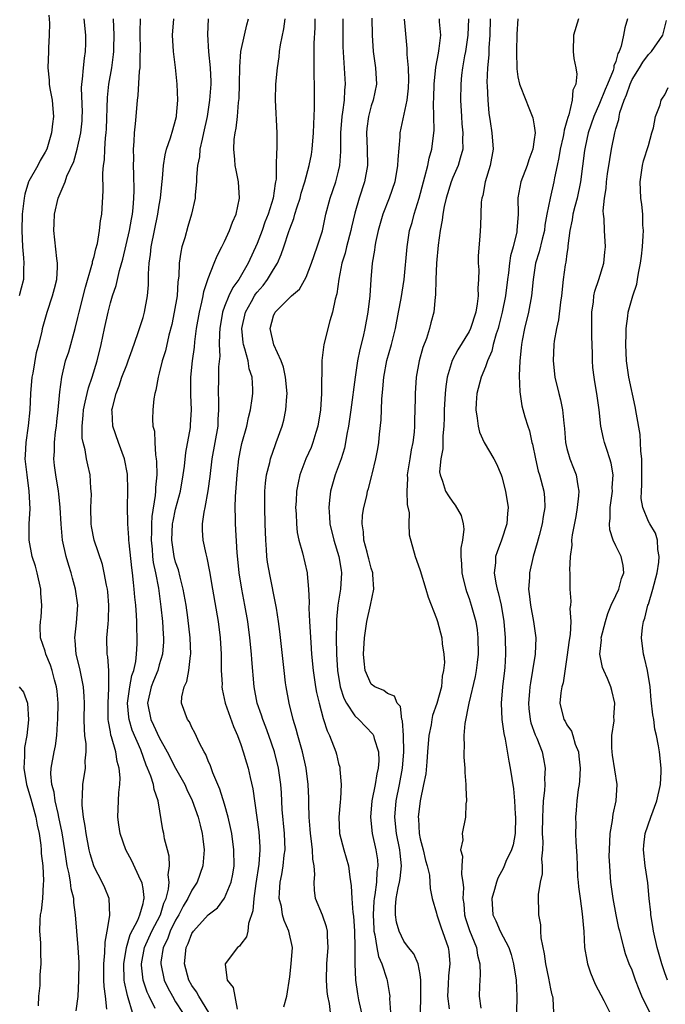
# Model space of a CAD drawing. Units: inches. Extents: x 2607000 to 2610000, y 1515000 to 1518000.
# Drawn here: x 2607296 to 2607375, y 1516346 to 1516467 of the extents above; entities that cross this region are included whole.
import ezdxf

# ---------------------------------------------------------------- set-up
doc = ezdxf.new("R2010")
doc.units = ezdxf.units.IN
doc.header["$MEASUREMENT"] = 0
doc.layers.add('LD26071515_2ft', color=9, linetype='Continuous')

msp = doc.modelspace()

# ---------------------------------------------------------------- linework, layer by layer
at = {"layer": 'LD26071515_2ft'}
for points, elevation in [([(2607299.46, 1516467.46), (2607299.53, 1516466.47), (2607299.5, 1516465), (2607299.42, 1516463.42), (2607299.42, 1516463), (2607299.32, 1516461), (2607299.47, 1516459.47), (2607299.49, 1516459), (2607299.57, 1516458.43), (2607299.84, 1516457), (2607299.95, 1516455.95), (2607300.02, 1516455), (2607299.88, 1516454.12), (2607299.79, 1516453), (2607299.18, 1516451), (2607299, 1516450.65), (2607298.39, 1516449.61), (2607298.09, 1516449), (2607297, 1516447.09), (2607296.96, 1516447), (2607296.52, 1516445.48), (2607296.41, 1516445), (2607296.19, 1516443), (2607296.13, 1516441), (2607296.23, 1516439), (2607296.35, 1516437.65), (2607296.39, 1516437), (2607296.35, 1516436.35), (2607296.33, 1516435), (2607296.07, 1516433.93), (2607295.8, 1516433)], 7728), ([(2607302.78, 1516345.22), (2607303.03, 1516346.97), (2607303.13, 1516349), (2607303.16, 1516351.16), (2607303.06, 1516353), (2607302.87, 1516355), (2607302.73, 1516357), (2607302.52, 1516358.52), (2607302.52, 1516359), (2607302.18, 1516360.18), (2607302.11, 1516361), (2607301.95, 1516362.05), (2607301.71, 1516363), (2607301.6, 1516363.6), (2607301.4, 1516365), (2607301.07, 1516367.07), (2607300.68, 1516369), (2607300.57, 1516369.43), (2607300.23, 1516371), (2607300.08, 1516372.08), (2607299.81, 1516373), (2607299.7, 1516374.3), (2607299.74, 1516375), (2607300.09, 1516377), (2607300.26, 1516377.74), (2607300.41, 1516379), (2607300.49, 1516380.49), (2607300.55, 1516381), (2607300.58, 1516383), (2607300.46, 1516384.46), (2607300.4, 1516385), (2607300.14, 1516385.86), (2607299.85, 1516387), (2607299.64, 1516387.64), (2607299.09, 1516389), (2607299, 1516389.36), (2607298.42, 1516391), (2607298.39, 1516392.39), (2607298.43, 1516393), (2607298.51, 1516393.49), (2607298.58, 1516395), (2607298.45, 1516396.45), (2607298.45, 1516397), (2607298.02, 1516399), (2607297.81, 1516399.81), (2607297.42, 1516401), (2607297.02, 1516403), (2607297.02, 1516405), (2607297.14, 1516406.86), (2607297.05, 1516409), (2607296.78, 1516411), (2607296.56, 1516413), (2607296.57, 1516413.43), (2607296.65, 1516415), (2607296.96, 1516417.04), (2607297.15, 1516419), (2607297.23, 1516421), (2607297.42, 1516423), (2607297.52, 1516423.52), (2607297.95, 1516426.05), (2607298.22, 1516427), (2607298.61, 1516428.61), (2607298.67, 1516429), (2607298.74, 1516429.26), (2607299.23, 1516431), (2607299.91, 1516433), (2607300.12, 1516433.88), (2607300.42, 1516435), (2607300.52, 1516436.52), (2607300.51, 1516437), (2607300.42, 1516437.58), (2607300.06, 1516441), (2607300.11, 1516441.89), (2607300.15, 1516443), (2607300.59, 1516445), (2607300.72, 1516445.28), (2607301.43, 1516447), (2607301.67, 1516447.67), (2607302.51, 1516449.49), (2607302.94, 1516451), (2607303.36, 1516453), (2607303.52, 1516454.48), (2607303.55, 1516455), (2607303.56, 1516455.56), (2607303.47, 1516458.53), (2607303.49, 1516459), (2607303.58, 1516459.58), (2607303.69, 1516461), (2607303.81, 1516462.19), (2607303.94, 1516463), (2607303.97, 1516463.97), (2607303.97, 1516465), (2607303.78, 1516467)], 7730), ([(2607306.57, 1516345.43), (2607306.39, 1516347), (2607306.22, 1516348.22), (2607306.2, 1516349), (2607306.2, 1516351), (2607306.33, 1516352.33), (2607306.35, 1516353.65), (2607306.6, 1516355), (2607306.93, 1516356.93), (2607306.83, 1516359), (2607306.3, 1516360.3), (2607305.99, 1516361), (2607305, 1516362.9), (2607304.96, 1516363), (2607304.51, 1516364.51), (2607304.4, 1516365), (2607304.01, 1516367), (2607303.9, 1516367.9), (2607303.71, 1516369), (2607303.53, 1516370.47), (2607303.52, 1516371), (2607303.59, 1516371.59), (2607303.61, 1516373), (2607303.93, 1516375), (2607303.91, 1516375.91), (2607304.02, 1516377), (2607304.01, 1516377.99), (2607303.88, 1516379), (2607303.81, 1516379.81), (2607303.79, 1516381), (2607303.81, 1516383), (2607303.79, 1516383.79), (2607303.71, 1516385), (2607303.36, 1516386.64), (2607303.26, 1516387.26), (2607302.8, 1516389), (2607302.69, 1516390.69), (2607302.64, 1516391), (2607302.85, 1516392.85), (2607302.99, 1516395), (2607302.73, 1516397), (2607302.34, 1516398.34), (2607302.18, 1516399), (2607301.88, 1516399.88), (2607301.57, 1516401), (2607301.14, 1516403), (2607300.95, 1516404.95), (2607300.85, 1516407), (2607300.67, 1516408.67), (2607300.64, 1516409), (2607300.3, 1516411), (2607300.15, 1516412.15), (2607300.05, 1516413), (2607300.12, 1516413.88), (2607300.13, 1516415), (2607300.28, 1516416.28), (2607300.39, 1516417), (2607300.44, 1516417.56), (2607300.61, 1516419), (2607300.76, 1516420.76), (2607300.78, 1516421.22), (2607301.02, 1516423), (2607301.51, 1516425), (2607301.88, 1516426.12), (2607302.67, 1516429), (2607303, 1516430.33), (2607303.15, 1516431), (2607303.93, 1516434.07), (2607304.74, 1516436.74), (2607304.79, 1516437), (2607304.81, 1516437.19), (2607305, 1516437.82), (2607305.23, 1516438.77), (2607305.4, 1516439.4), (2607305.68, 1516441), (2607305.79, 1516442.21), (2607305.95, 1516443), (2607306.11, 1516445.89), (2607306.07, 1516448.07), (2607306.17, 1516449), (2607306.29, 1516449.71), (2607306.33, 1516451), (2607306.4, 1516452.4), (2607306.47, 1516453), (2607306.51, 1516453.49), (2607306.66, 1516457.34), (2607306.82, 1516459), (2607307.16, 1516461), (2607307.38, 1516462.62), (2607307.41, 1516463), (2607307.41, 1516463.41), (2607307.45, 1516465), (2607307.37, 1516467)], 7732), ([(2607309.7, 1516345), (2607309.18, 1516346.82), (2607309.09, 1516347.09), (2607308.72, 1516348.72), (2607308.69, 1516349), (2607308.65, 1516351), (2607308.99, 1516353.01), (2607309.43, 1516354.57), (2607310.35, 1516356.35), (2607310.6, 1516357), (2607311, 1516358.41), (2607311.1, 1516358.9), (2607311.14, 1516359), (2607311.15, 1516359.15), (2607311, 1516360.25), (2607310.9, 1516360.9), (2607310.86, 1516361), (2607310.71, 1516361.29), (2607309.62, 1516363.62), (2607308.89, 1516365), (2607308.18, 1516367), (2607308.04, 1516368.04), (2607307.9, 1516369), (2607307.99, 1516371), (2607308.02, 1516372.02), (2607308.15, 1516373), (2607308.19, 1516373.81), (2607308.06, 1516375), (2607307.82, 1516375.82), (2607307.65, 1516377), (2607307.14, 1516378.86), (2607307.06, 1516379.06), (2607307, 1516379.48), (2607306.75, 1516380.75), (2607306.73, 1516381), (2607306.71, 1516383), (2607306.82, 1516384.82), (2607306.82, 1516385), (2607306.79, 1516385.21), (2607306.8, 1516387), (2607306.68, 1516388.68), (2607306.61, 1516389), (2607306.58, 1516391), (2607306.72, 1516392.72), (2607306.77, 1516393.23), (2607306.82, 1516395), (2607306.67, 1516396.67), (2607306.64, 1516397), (2607306.53, 1516397.47), (2607306.25, 1516399), (2607306.02, 1516400.02), (2607305, 1516403), (2607304.68, 1516404.68), (2607304.63, 1516405), (2607304.59, 1516407), (2607304.66, 1516408.66), (2607304.65, 1516409), (2607304.6, 1516409.4), (2607304.51, 1516411), (2607304.23, 1516412.23), (2607304.07, 1516413), (2607303.9, 1516414.1), (2607303.65, 1516415), (2607303.54, 1516415.54), (2607303.52, 1516417), (2607303.66, 1516418.34), (2607303.69, 1516419), (2607303.92, 1516419.92), (2607304.13, 1516421), (2607304.3, 1516421.7), (2607304.75, 1516423), (2607305.36, 1516425), (2607305.87, 1516427), (2607306.27, 1516429), (2607306.71, 1516431), (2607307, 1516432.13), (2607307.26, 1516433), (2607307.72, 1516434.28), (2607308.11, 1516436.11), (2607308.52, 1516437.48), (2607309.33, 1516441), (2607309.58, 1516442.42), (2607309.7, 1516443), (2607309.79, 1516443.79), (2607309.88, 1516445), (2607309.92, 1516445.92), (2607309.89, 1516447.89), (2607309.85, 1516449), (2607309.87, 1516449.87), (2607309.84, 1516451), (2607309.93, 1516451.93), (2607309.96, 1516453), (2607310.09, 1516454.09), (2607310.15, 1516455), (2607310.32, 1516457), (2607310.4, 1516457.6), (2607310.58, 1516460.58), (2607310.64, 1516461), (2607310.66, 1516462.66), (2607310.69, 1516463), (2607310.64, 1516465.36), (2607310.68, 1516467)], 7734), ([(2607312.49, 1516345.51), (2607311.74, 1516347), (2607311.51, 1516347.51), (2607311.02, 1516349), (2607310.83, 1516350.83), (2607310.82, 1516351), (2607311.18, 1516353), (2607312.07, 1516355), (2607313.13, 1516357), (2607313.57, 1516358.43), (2607313.83, 1516359), (2607314.14, 1516360.14), (2607314.21, 1516361), (2607314.1, 1516361.9), (2607314.25, 1516363), (2607314.21, 1516364.21), (2607313.99, 1516365), (2607313.65, 1516366.35), (2607313.54, 1516367), (2607313.43, 1516367.43), (2607312.85, 1516371), (2607312.37, 1516372.37), (2607312.29, 1516373), (2607311.96, 1516374.04), (2607311.57, 1516375), (2607311.38, 1516375.38), (2607310.73, 1516377.27), (2607309.68, 1516379.68), (2607309.29, 1516381), (2607309.25, 1516381.25), (2607309.11, 1516383), (2607309.4, 1516385), (2607309.63, 1516386.37), (2607309.86, 1516387), (2607310.11, 1516388.11), (2607310.2, 1516389), (2607310.27, 1516390.27), (2607310.28, 1516391), (2607310.24, 1516392.24), (2607310.24, 1516393), (2607310.21, 1516393.79), (2607310.12, 1516395), (2607310.01, 1516396.01), (2607309.93, 1516397), (2607309.82, 1516397.82), (2607309.7, 1516399), (2607309.62, 1516399.62), (2607309.31, 1516402.69), (2607309.28, 1516403), (2607309.28, 1516403.28), (2607309.15, 1516405), (2607309.15, 1516405.15), (2607309.11, 1516407), (2607309.15, 1516409.15), (2607309.09, 1516411.09), (2607308.74, 1516413), (2607307.99, 1516415), (2607307.3, 1516417), (2607307.21, 1516418.79), (2607307.19, 1516419), (2607307.24, 1516419.24), (2607307.69, 1516421), (2607308.06, 1516421.94), (2607308.42, 1516423), (2607309, 1516424.54), (2607309.19, 1516425), (2607309.65, 1516426.35), (2607310.37, 1516428.37), (2607311, 1516430.34), (2607311.19, 1516431), (2607311.56, 1516433), (2607311.66, 1516434.34), (2607311.69, 1516435), (2607311.68, 1516435.68), (2607311.76, 1516437), (2607311.92, 1516438.08), (2607312, 1516439), (2607312.83, 1516443), (2607313, 1516444.13), (2607313.15, 1516445), (2607313.32, 1516446.68), (2607313.41, 1516447.41), (2607313.52, 1516449), (2607313.7, 1516450.3), (2607313.89, 1516451), (2607314.38, 1516452.38), (2607314.64, 1516453.36), (2607315, 1516454.55), (2607315.11, 1516455), (2607315.12, 1516455.12), (2607315.26, 1516457), (2607315.2, 1516459), (2607314.99, 1516461.01), (2607314.75, 1516463), (2607314.62, 1516465), (2607314.76, 1516467)], 7736), ([(2607319.01, 1516466.99), (2607318.91, 1516465.09), (2607319.04, 1516462.96), (2607319.24, 1516461), (2607319.31, 1516459.31), (2607319.32, 1516459), (2607319.17, 1516457), (2607318.85, 1516455), (2607318.44, 1516453), (2607318.24, 1516452.24), (2607317.99, 1516451), (2607317.93, 1516450.07), (2607317.68, 1516449), (2607317.56, 1516447.56), (2607317.58, 1516447), (2607317.41, 1516445.41), (2607317.4, 1516445), (2607316.93, 1516443), (2607316.49, 1516441.51), (2607316.12, 1516440.12), (2607315.78, 1516439), (2607315.63, 1516438.37), (2607315.45, 1516437), (2607315.4, 1516435.4), (2607315.29, 1516434.71), (2607315.17, 1516433), (2607314.84, 1516431), (2607314.52, 1516429.48), (2607314.17, 1516428.17), (2607313.74, 1516426.26), (2607313.36, 1516425), (2607313, 1516423.52), (2607312.85, 1516423), (2607312.59, 1516421.41), (2607312.43, 1516421), (2607312.33, 1516420.33), (2607312.2, 1516419), (2607312.16, 1516417.84), (2607312.22, 1516417), (2607312.39, 1516416.39), (2607312.43, 1516415), (2607312.53, 1516413.47), (2607312.63, 1516413), (2607312.67, 1516412.67), (2607312.68, 1516411), (2607312.53, 1516409.47), (2607312.53, 1516409), (2607312.5, 1516408.5), (2607312.1, 1516405.9), (2607312.05, 1516405), (2607312.05, 1516404.05), (2607312, 1516403), (2607312.11, 1516401.89), (2607312.17, 1516401), (2607312.25, 1516400.25), (2607312.52, 1516399), (2607312.88, 1516397.12), (2607313.2, 1516394.8), (2607313.38, 1516393), (2607313.47, 1516391.47), (2607313.51, 1516391), (2607313.5, 1516390.5), (2607313.41, 1516389), (2607313, 1516387.69), (2607312.81, 1516387), (2607312.27, 1516385.73), (2607311.99, 1516385), (2607311.55, 1516383), (2607311.96, 1516381), (2607312.3, 1516380.3), (2607313, 1516378.78), (2607313.96, 1516377), (2607315, 1516375.01), (2607316.14, 1516373), (2607316.39, 1516372.39), (2607317.03, 1516371.03), (2607317.77, 1516369), (2607318, 1516368), (2607318.27, 1516367), (2607318.33, 1516366.33), (2607318.49, 1516365), (2607318.34, 1516363), (2607317.66, 1516361), (2607317, 1516360.03), (2607316.51, 1516359), (2607315.94, 1516358.06), (2607315.39, 1516357), (2607315, 1516356.35), (2607314.34, 1516355), (2607313.99, 1516354.01), (2607313.47, 1516353), (2607313.19, 1516351.19), (2607313.17, 1516351), (2607313.61, 1516349), (2607314.05, 1516348.05), (2607314.6, 1516347), (2607315, 1516346.34), (2607315.86, 1516345)], 7738), ([(2607319.08, 1516345), (2607317.84, 1516347), (2607317.55, 1516347.55), (2607317, 1516348.32), (2607316.62, 1516349), (2607316.07, 1516351), (2607316.28, 1516353), (2607316.52, 1516353.48), (2607317, 1516354.73), (2607317.18, 1516355), (2607319, 1516357.01), (2607320.12, 1516357.88), (2607321, 1516359.04), (2607321.81, 1516361), (2607322.02, 1516361.98), (2607322.18, 1516363), (2607322.16, 1516365), (2607321.88, 1516367), (2607321.74, 1516367.74), (2607321.45, 1516369), (2607321, 1516370.59), (2607320.42, 1516372.42), (2607319.57, 1516374.43), (2607319.28, 1516375.28), (2607319, 1516375.91), (2607318.69, 1516376.69), (2607318.49, 1516377), (2607317.94, 1516378.06), (2607317.34, 1516379.34), (2607317, 1516380.01), (2607316.69, 1516380.69), (2607316.46, 1516381), (2607315.72, 1516383), (2607315.75, 1516383.75), (2607316.03, 1516385), (2607316.37, 1516385.63), (2607316.61, 1516387), (2607316.82, 1516388.82), (2607316.86, 1516389), (2607316.8, 1516391), (2607316.51, 1516393.49), (2607316.28, 1516395), (2607315.94, 1516397), (2607315.55, 1516398.45), (2607315.34, 1516399.34), (2607315, 1516400.3), (2607314.82, 1516401), (2607314.52, 1516403), (2607314.63, 1516405), (2607314.68, 1516405.32), (2607315, 1516406.79), (2607315.59, 1516409), (2607315.94, 1516411), (2607316.09, 1516412.09), (2607316.25, 1516413.75), (2607316.81, 1516416.81), (2607316.84, 1516417.16), (2607316.95, 1516419), (2607316.85, 1516420.85), (2607316.85, 1516423), (2607317.06, 1516425), (2607317.3, 1516426.7), (2607317.36, 1516427.36), (2607317.58, 1516429), (2607317.92, 1516431), (2607318.22, 1516432.22), (2607318.38, 1516433), (2607318.46, 1516433.54), (2607319, 1516435.12), (2607319.74, 1516437), (2607320.09, 1516437.91), (2607320.68, 1516439), (2607321, 1516439.67), (2607321.6, 1516441), (2607321.98, 1516442.02), (2607322.41, 1516443), (2607322.84, 1516445), (2607322.7, 1516447), (2607322.41, 1516448.41), (2607322.3, 1516449), (2607322.26, 1516449.74), (2607322.13, 1516451), (2607322.2, 1516452.2), (2607322.31, 1516453), (2607322.43, 1516453.57), (2607322.59, 1516455), (2607322.73, 1516456.73), (2607322.8, 1516457.2), (2607322.85, 1516459), (2607322.88, 1516461.12), (2607323.02, 1516462.98), (2607323.44, 1516465), (2607323.74, 1516466.26), (2607323.96, 1516467)], 7740), ([(2607328.39, 1516467), (2607328.22, 1516465.78), (2607327.81, 1516463.81), (2607327.71, 1516463), (2607327.65, 1516462.35), (2607327.44, 1516461), (2607327.26, 1516459), (2607327.22, 1516457), (2607327.42, 1516453), (2607327.43, 1516451.43), (2607327.4, 1516451), (2607327.36, 1516450.64), (2607327.35, 1516449), (2607327.32, 1516447.32), (2607327.27, 1516447), (2607327.22, 1516446.78), (2607326.97, 1516444.97), (2607326.35, 1516443), (2607325.96, 1516442.04), (2607325.6, 1516441), (2607325, 1516439.42), (2607323.92, 1516437), (2607322.74, 1516435), (2607322, 1516434), (2607321.52, 1516433), (2607321, 1516431.69), (2607320.75, 1516431), (2607320.42, 1516429), (2607320.37, 1516428.37), (2607320.36, 1516427), (2607320.41, 1516425.59), (2607320.28, 1516424.28), (2607320.24, 1516423), (2607320.21, 1516421), (2607320.26, 1516420.26), (2607320.28, 1516419), (2607320.19, 1516417.81), (2607320.16, 1516417), (2607319.45, 1516413), (2607319.19, 1516410.81), (2607318.95, 1516409.05), (2607318.58, 1516407), (2607318.45, 1516406.45), (2607318.26, 1516405), (2607318.24, 1516404.24), (2607318.32, 1516403), (2607318.69, 1516401.31), (2607318.83, 1516400.83), (2607319.17, 1516399.17), (2607319.53, 1516397), (2607320.21, 1516393), (2607320.46, 1516391), (2607320.58, 1516389), (2607320.57, 1516388.57), (2607320.6, 1516387), (2607320.69, 1516385.31), (2607320.68, 1516385), (2607320.71, 1516384.71), (2607321.09, 1516383), (2607322.12, 1516380.12), (2607322.6, 1516379), (2607323, 1516377.9), (2607323.3, 1516377), (2607323.68, 1516375.68), (2607323.89, 1516375), (2607324.14, 1516373.86), (2607324.47, 1516372.47), (2607325.19, 1516367.19), (2607325.33, 1516365.33), (2607325.34, 1516365), (2607325.22, 1516363.22), (2607324.86, 1516360.85), (2607324.59, 1516359), (2607324.49, 1516357.51), (2607323.94, 1516355.94), (2607323.86, 1516355), (2607323.7, 1516354.3), (2607323, 1516353.41), (2607322.83, 1516353.17), (2607322.61, 1516353), (2607321.09, 1516351), (2607321.08, 1516350.92), (2607321.34, 1516349), (2607322.07, 1516348.07), (2607322.57, 1516345.43)], 7742), ([(2607328.29, 1516345.71), (2607328.63, 1516347), (2607329, 1516349.37), (2607329.19, 1516351), (2607329.32, 1516353), (2607328.9, 1516355), (2607328.3, 1516356.3), (2607328.13, 1516357), (2607327.97, 1516358.03), (2607327.72, 1516359), (2607327.73, 1516359.73), (2607327.83, 1516361), (2607328.04, 1516361.96), (2607328.21, 1516363), (2607328.33, 1516364.33), (2607328.42, 1516365), (2607328.34, 1516367), (2607328.08, 1516369.92), (2607327.97, 1516371.97), (2607327.89, 1516373), (2607327.61, 1516375), (2607327.13, 1516377), (2607326.44, 1516379), (2607326.05, 1516380.05), (2607325.68, 1516381), (2607325.53, 1516381.53), (2607325.02, 1516383), (2607324.63, 1516385), (2607324.35, 1516388.35), (2607324.32, 1516389), (2607324.11, 1516391), (2607323.84, 1516393), (2607323.5, 1516395), (2607323.11, 1516397), (2607322.79, 1516399), (2607322.65, 1516400.65), (2607322.55, 1516401.45), (2607322.34, 1516405), (2607322.35, 1516405.65), (2607322.32, 1516407), (2607322.35, 1516408.35), (2607322.53, 1516411), (2607322.77, 1516413), (2607323, 1516414.25), (2607323.13, 1516414.87), (2607323.72, 1516417), (2607323.94, 1516418.06), (2607324.2, 1516419), (2607324.41, 1516420.41), (2607324.47, 1516421), (2607324.46, 1516421.54), (2607324.37, 1516423), (2607324.02, 1516424.02), (2607323.88, 1516425), (2607323.51, 1516426.49), (2607323.33, 1516427), (2607323.28, 1516427.28), (2607323.13, 1516429), (2607323.56, 1516431), (2607324.31, 1516432.31), (2607324.69, 1516433), (2607324.81, 1516433.19), (2607325, 1516433.44), (2607325.72, 1516434.28), (2607326.27, 1516435), (2607327, 1516436.23), (2607327.49, 1516437), (2607327.95, 1516438.05), (2607328.28, 1516439), (2607328.88, 1516440.88), (2607329, 1516441.23), (2607329.51, 1516442.49), (2607329.63, 1516443), (2607329.91, 1516443.91), (2607330.27, 1516445), (2607330.41, 1516445.59), (2607330.87, 1516447), (2607331.4, 1516449), (2607331.65, 1516450.35), (2607331.75, 1516451), (2607331.92, 1516453), (2607331.94, 1516454.06), (2607332.04, 1516456.04), (2607332.03, 1516459), (2607331.98, 1516459.98), (2607332.01, 1516461.99), (2607331.99, 1516463), (2607332, 1516464), (2607332.1, 1516465.9), (2607332.12, 1516467)], 7744), ([(2607334, 1516345), (2607333.87, 1516346.13), (2607333.69, 1516347), (2607333.61, 1516347.61), (2607333.49, 1516349), (2607333.55, 1516351), (2607333.73, 1516353), (2607333.63, 1516354.37), (2607333.62, 1516355), (2607333.52, 1516355.52), (2607333, 1516356.96), (2607332.18, 1516359), (2607332.03, 1516360.03), (2607331.98, 1516361), (2607332.06, 1516361.94), (2607332, 1516363), (2607331.84, 1516363.84), (2607331.79, 1516365), (2607331.64, 1516366.37), (2607331.53, 1516367), (2607331.5, 1516367.5), (2607331.38, 1516369), (2607331.33, 1516370.67), (2607331.33, 1516371.33), (2607331.26, 1516373), (2607331.02, 1516375), (2607330.57, 1516377), (2607330.01, 1516379), (2607329.8, 1516379.8), (2607329.43, 1516381), (2607328.92, 1516383), (2607328.55, 1516385), (2607328.5, 1516385.5), (2607328.3, 1516387), (2607327.78, 1516391.78), (2607327.62, 1516393), (2607327.36, 1516394.64), (2607327.27, 1516395.27), (2607326.58, 1516398.58), (2607326.29, 1516400.29), (2607326.21, 1516401), (2607326.16, 1516401.84), (2607326.06, 1516403), (2607325.99, 1516405), (2607325.94, 1516407), (2607325.95, 1516409), (2607326.02, 1516409.98), (2607326.15, 1516411), (2607326.54, 1516412.54), (2607326.63, 1516413), (2607327.24, 1516414.76), (2607327.35, 1516415), (2607328.07, 1516417), (2607328.27, 1516417.73), (2607328.54, 1516419), (2607328.64, 1516420.64), (2607328.68, 1516421), (2607328.49, 1516423), (2607328.24, 1516424.24), (2607327.96, 1516425), (2607327.03, 1516426.97), (2607326.6, 1516429), (2607327, 1516430.53), (2607327.23, 1516431), (2607329.23, 1516433), (2607330.2, 1516433.8), (2607331, 1516435.27), (2607331.68, 1516437), (2607332.38, 1516439), (2607333, 1516440.99), (2607333.42, 1516443), (2607333.97, 1516445), (2607334.67, 1516447), (2607335, 1516448.31), (2607335.16, 1516449), (2607335.28, 1516450.72), (2607335.26, 1516451.26), (2607335.28, 1516453), (2607335.43, 1516455), (2607335.53, 1516455.53), (2607335.7, 1516457), (2607335.74, 1516458.26), (2607335.83, 1516459), (2607335.57, 1516463.57), (2607335.55, 1516465), (2607335.54, 1516467)], 7746), ([(2607339.09, 1516467.09), (2607339.1, 1516465), (2607339.25, 1516463), (2607339.54, 1516461), (2607339.65, 1516459), (2607339.24, 1516457), (2607339, 1516456.3), (2607338.65, 1516455), (2607338.46, 1516453.54), (2607338.4, 1516453), (2607338.51, 1516451), (2607338.55, 1516449), (2607338.18, 1516447), (2607337.53, 1516445), (2607337, 1516443.13), (2607336.59, 1516441.41), (2607336.5, 1516441), (2607335.96, 1516439), (2607335.78, 1516438.22), (2607335.4, 1516437), (2607335.02, 1516435.02), (2607334.77, 1516433.23), (2607334.58, 1516432.58), (2607334.26, 1516431), (2607333.93, 1516429.93), (2607333.18, 1516427), (2607332.93, 1516425.07), (2607332.9, 1516421), (2607332.78, 1516419), (2607332.46, 1516417), (2607332.2, 1516416.2), (2607331.85, 1516415), (2607331.61, 1516414.39), (2607330.99, 1516413), (2607330.22, 1516411), (2607330.04, 1516410.04), (2607329.81, 1516409), (2607329.77, 1516407.77), (2607329.72, 1516407), (2607329.77, 1516406.23), (2607329.82, 1516405), (2607329.93, 1516403.93), (2607330.13, 1516403), (2607330.57, 1516401.43), (2607331.14, 1516399), (2607331.14, 1516398.86), (2607331.3, 1516397), (2607331.37, 1516395.37), (2607331.34, 1516394.66), (2607331.42, 1516393), (2607331.57, 1516390.43), (2607331.68, 1516389), (2607331.88, 1516387), (2607332.17, 1516385), (2607332.29, 1516384.29), (2607332.59, 1516383), (2607333.11, 1516381.11), (2607333.16, 1516381), (2607333.59, 1516379.59), (2607333.89, 1516379), (2607334.65, 1516377), (2607334.73, 1516376.73), (2607335, 1516375.58), (2607335.14, 1516375.14), (2607335.16, 1516375), (2607335.15, 1516374.85), (2607335.3, 1516373), (2607335.23, 1516371.23), (2607335.18, 1516370.82), (2607335.04, 1516369), (2607335.11, 1516367), (2607335.62, 1516365), (2607336.22, 1516363), (2607336.39, 1516361.61), (2607336.55, 1516360.55), (2607336.6, 1516359), (2607336.73, 1516357.27), (2607336.82, 1516356.82), (2607336.94, 1516355), (2607336.99, 1516353.01), (2607336.99, 1516351), (2607337.08, 1516349), (2607337.31, 1516347.31), (2607337.44, 1516346.56), (2607338.01, 1516344.01)], 7748), ([(2607343.02, 1516466.98), (2607343.37, 1516463.37), (2607343.36, 1516462.64), (2607343.52, 1516461), (2607343.57, 1516459.57), (2607343.52, 1516458.48), (2607343.35, 1516457), (2607342.5, 1516453), (2607342.5, 1516452.5), (2607342.25, 1516449.75), (2607342.24, 1516449), (2607341.88, 1516447), (2607341.2, 1516445), (2607340.43, 1516443), (2607339.85, 1516441), (2607339.53, 1516439.53), (2607339.44, 1516439), (2607339.4, 1516438.6), (2607339.13, 1516437), (2607338.95, 1516435), (2607338.81, 1516433), (2607338.59, 1516431), (2607338.22, 1516429), (2607338, 1516428), (2607337.6, 1516426.4), (2607337.33, 1516425), (2607337.03, 1516423), (2607336.5, 1516419), (2607336.21, 1516417), (2607336.01, 1516416.01), (2607335.85, 1516415), (2607335.7, 1516414.3), (2607335.29, 1516413), (2607334.57, 1516411), (2607334, 1516409), (2607333.89, 1516407.89), (2607333.78, 1516407), (2607333.88, 1516405.88), (2607333.92, 1516405), (2607334.4, 1516403), (2607335.03, 1516401), (2607335.3, 1516399.3), (2607335.36, 1516399), (2607335.23, 1516397), (2607334.91, 1516395), (2607334.73, 1516393.27), (2607334.74, 1516392.74), (2607334.7, 1516391), (2607334.75, 1516389), (2607334.87, 1516387), (2607335.18, 1516385), (2607335.63, 1516383.62), (2607335.96, 1516383), (2607337, 1516381.44), (2607337.49, 1516381), (2607339.19, 1516379.19), (2607339.28, 1516379), (2607339.35, 1516378.65), (2607339.89, 1516377), (2607339.92, 1516375.92), (2607339.86, 1516375), (2607339.69, 1516374.31), (2607339.48, 1516373), (2607339.08, 1516371), (2607338.89, 1516369), (2607339.11, 1516367), (2607339.57, 1516365), (2607339.76, 1516363.76), (2607339.82, 1516363), (2607339.7, 1516362.3), (2607339.64, 1516361), (2607339.44, 1516359.44), (2607339.35, 1516359), (2607339.33, 1516358.67), (2607339.23, 1516357), (2607339.3, 1516355.3), (2607339.33, 1516355), (2607339.44, 1516354.56), (2607339.68, 1516353), (2607339.89, 1516351.89), (2607340.28, 1516351), (2607340.91, 1516349.09), (2607340.94, 1516348.94), (2607341.24, 1516347.24), (2607341.26, 1516347), (2607341.25, 1516346.75), (2607341.35, 1516345)], 7750), ([(2607345.04, 1516345), (2607345.08, 1516346.92), (2607345.09, 1516349), (2607345, 1516349.69), (2607344.75, 1516351), (2607344.21, 1516352.21), (2607343.58, 1516353), (2607343, 1516353.78), (2607342.41, 1516355), (2607342.1, 1516356.1), (2607341.97, 1516357), (2607341.97, 1516357.97), (2607342.07, 1516359), (2607342.3, 1516360.3), (2607342.47, 1516361), (2607342.54, 1516361.46), (2607342.72, 1516363), (2607342.56, 1516364.56), (2607342.52, 1516365), (2607342.11, 1516367), (2607341.88, 1516369), (2607342.04, 1516371), (2607342.46, 1516373), (2607342.84, 1516375), (2607342.99, 1516377), (2607342.94, 1516379), (2607342.83, 1516380.83), (2607342.76, 1516381), (2607342.58, 1516382.58), (2607342.18, 1516383), (2607341.86, 1516383.86), (2607341, 1516384.19), (2607340.55, 1516384.55), (2607339.44, 1516385), (2607339, 1516385.31), (2607338.25, 1516387), (2607338.13, 1516388.13), (2607338.06, 1516389), (2607338.18, 1516391), (2607338.47, 1516393), (2607338.91, 1516395), (2607339.3, 1516397), (2607339.21, 1516398.79), (2607339.18, 1516399), (2607339, 1516399.58), (2607338.71, 1516400.71), (2607338.64, 1516401), (2607338.49, 1516401.51), (2607338.09, 1516403), (2607338.04, 1516404.04), (2607337.87, 1516405), (2607337.92, 1516406.08), (2607338.09, 1516407), (2607338.44, 1516408.44), (2607338.56, 1516409), (2607338.67, 1516409.33), (2607339.08, 1516410.92), (2607339.12, 1516411.12), (2607339.57, 1516413), (2607339.79, 1516414.21), (2607339.93, 1516415), (2607340.01, 1516416.01), (2607340.22, 1516417.78), (2607340.29, 1516420.29), (2607340.43, 1516421.57), (2607340.54, 1516423), (2607340.93, 1516425.07), (2607341.47, 1516427), (2607341.97, 1516429), (2607342.36, 1516431), (2607342.67, 1516432.67), (2607343.02, 1516435), (2607343.39, 1516439), (2607343.71, 1516441), (2607344.01, 1516441.99), (2607344.27, 1516443), (2607344.88, 1516445), (2607345.4, 1516447), (2607345.59, 1516447.59), (2607345.94, 1516449), (2607346.1, 1516449.9), (2607346.43, 1516451), (2607346.67, 1516453), (2607346.7, 1516453.3), (2607346.69, 1516455), (2607346.65, 1516456.65), (2607346.69, 1516457.31), (2607346.73, 1516459), (2607346.93, 1516461.07), (2607347.23, 1516462.77), (2607347.35, 1516463.35), (2607347.54, 1516465), (2607347.37, 1516466.63), (2607347.36, 1516467)], 7752), ([(2607350.92, 1516467), (2607350.85, 1516465), (2607350.55, 1516463), (2607350.44, 1516462.44), (2607350.19, 1516461), (2607350.08, 1516460.08), (2607349.98, 1516459), (2607349.95, 1516457), (2607350.06, 1516455), (2607350.13, 1516454.13), (2607350.25, 1516453), (2607350.21, 1516452.21), (2607350.23, 1516451), (2607349.89, 1516449.89), (2607349.67, 1516449), (2607349, 1516447.51), (2607348.79, 1516447), (2607348.19, 1516445), (2607347.96, 1516443.96), (2607347.8, 1516443), (2607347.71, 1516442.29), (2607347.45, 1516441), (2607347.2, 1516439.2), (2607347.02, 1516437), (2607346.93, 1516435), (2607346.89, 1516433.11), (2607346.84, 1516432.84), (2607346.68, 1516431), (2607346.31, 1516429.69), (2607346.15, 1516429), (2607345.76, 1516427.76), (2607345.33, 1516426.67), (2607344.88, 1516425), (2607344.51, 1516423), (2607344.37, 1516421), (2607344.38, 1516420.38), (2607344.31, 1516417.69), (2607344.31, 1516417), (2607344.25, 1516416.25), (2607344.11, 1516415), (2607343.91, 1516414.09), (2607343.72, 1516413), (2607343.41, 1516411), (2607343.43, 1516410.57), (2607343.37, 1516409), (2607343.39, 1516407.39), (2607343.66, 1516406.34), (2607343.63, 1516405), (2607343.67, 1516403.67), (2607344.38, 1516401), (2607344.55, 1516400.55), (2607345, 1516399.26), (2607345.71, 1516397), (2607345.99, 1516395.99), (2607347, 1516393.4), (2607347.12, 1516393), (2607347.66, 1516391), (2607347.71, 1516390.29), (2607347.91, 1516389), (2607347.97, 1516387.97), (2607347.88, 1516387), (2607347.71, 1516386.29), (2607347.6, 1516385), (2607347.04, 1516382.96), (2607346.52, 1516381.48), (2607346.43, 1516381), (2607346.34, 1516380.34), (2607346.08, 1516379), (2607345.92, 1516377), (2607345.8, 1516375.8), (2607345.68, 1516374.32), (2607345.43, 1516373), (2607344.99, 1516371), (2607344.76, 1516369), (2607344.78, 1516368.78), (2607344.86, 1516367), (2607345, 1516366.35), (2607345.35, 1516365), (2607345.67, 1516363.67), (2607345.87, 1516363), (2607346.13, 1516361.87), (2607346.2, 1516361), (2607346.22, 1516360.22), (2607346.49, 1516359), (2607347, 1516357.2), (2607347.04, 1516357), (2607347.54, 1516355.54), (2607348.44, 1516353), (2607348.52, 1516352.52), (2607348.66, 1516351), (2607348.49, 1516349.51), (2607348.45, 1516348.45), (2607348.35, 1516347), (2607348.54, 1516345.46)], 7754), ([(2607353.6, 1516467), (2607353.56, 1516465), (2607353.43, 1516463.43), (2607353.41, 1516462.59), (2607353.25, 1516461), (2607353.2, 1516459.2), (2607353.23, 1516458.77), (2607353.29, 1516457), (2607353.41, 1516455.41), (2607353.59, 1516454.41), (2607353.8, 1516453), (2607353.94, 1516451), (2607353.6, 1516449), (2607352.97, 1516447), (2607352.67, 1516445.33), (2607352.55, 1516445), (2607352.49, 1516444.49), (2607352.42, 1516441.58), (2607352.34, 1516440.34), (2607352.12, 1516437.88), (2607352.12, 1516437), (2607352.19, 1516436.19), (2607352.15, 1516435), (2607352.07, 1516433.93), (2607352.12, 1516433), (2607352.01, 1516432.01), (2607351.82, 1516431), (2607351.18, 1516429), (2607351, 1516428.63), (2607349.63, 1516426.37), (2607348.93, 1516425.07), (2607348.31, 1516423), (2607348.14, 1516421.86), (2607348.06, 1516421), (2607347.96, 1516419), (2607347.95, 1516418.05), (2607347.91, 1516417), (2607347.79, 1516415.79), (2607347.79, 1516414.21), (2607347.54, 1516413), (2607347.38, 1516411.38), (2607347.44, 1516411), (2607347.76, 1516410.24), (2607348.12, 1516409), (2607348.46, 1516408.46), (2607349, 1516407.66), (2607349.31, 1516407.31), (2607350.04, 1516406.04), (2607350.26, 1516405), (2607350.35, 1516404.35), (2607350.19, 1516403), (2607350, 1516402), (2607350.01, 1516401), (2607350.09, 1516400.09), (2607350.12, 1516399), (2607350.27, 1516398.27), (2607350.59, 1516397), (2607350.68, 1516396.68), (2607351, 1516395.82), (2607351.27, 1516395), (2607351.81, 1516393), (2607351.98, 1516391.98), (2607352.09, 1516391), (2607352.11, 1516389), (2607351.99, 1516387.99), (2607351.88, 1516387), (2607351.75, 1516386.25), (2607350.97, 1516382.97), (2607350.49, 1516380.49), (2607350.37, 1516379), (2607350.41, 1516377.59), (2607350.36, 1516377), (2607350.36, 1516376.36), (2607350.48, 1516375), (2607350.47, 1516374.47), (2607350.62, 1516373), (2607350.59, 1516372.59), (2607350.7, 1516371), (2607350.62, 1516370.62), (2607350.58, 1516369), (2607350.16, 1516367), (2607350.22, 1516366.22), (2607349.94, 1516365), (2607350.21, 1516364.21), (2607350.1, 1516363), (2607350.06, 1516361.94), (2607350.24, 1516361), (2607350.31, 1516360.31), (2607350.25, 1516359), (2607350.34, 1516358.34), (2607350.44, 1516357), (2607350.56, 1516356.56), (2607351.06, 1516355.06), (2607351.91, 1516353), (2607352.05, 1516352.05), (2607352.33, 1516351), (2607352.37, 1516349.63), (2607352.31, 1516349), (2607352.26, 1516348.26), (2607352.25, 1516347), (2607352.44, 1516345.56)], 7756), ([(2607356.98, 1516467), (2607356.87, 1516465.13), (2607356.81, 1516463), (2607356.86, 1516460.86), (2607357, 1516459.89), (2607357.19, 1516459), (2607357.95, 1516457), (2607358.27, 1516456.27), (2607358.84, 1516454.84), (2607359, 1516453.85), (2607359.09, 1516453), (2607359, 1516452.2), (2607358.83, 1516451), (2607358.32, 1516449.68), (2607358.13, 1516449), (2607357.34, 1516447), (2607356.98, 1516445.02), (2607357.02, 1516443.02), (2607356.88, 1516441), (2607356.86, 1516440.86), (2607356.39, 1516439), (2607356.08, 1516437.92), (2607355.95, 1516437), (2607355.83, 1516435.83), (2607355.71, 1516435), (2607355.47, 1516433), (2607355.08, 1516431), (2607354.65, 1516429.35), (2607354.56, 1516429), (2607354.33, 1516428.33), (2607353.97, 1516427), (2607353.79, 1516426.21), (2607353.27, 1516425), (2607353, 1516424.26), (2607352.47, 1516423), (2607351.94, 1516421), (2607351.86, 1516419.86), (2607351.82, 1516419), (2607352.01, 1516417.99), (2607352.1, 1516417), (2607352.26, 1516416.26), (2607352.86, 1516415), (2607354.02, 1516413), (2607354.37, 1516412.37), (2607354.92, 1516411), (2607355, 1516410.79), (2607355.49, 1516409), (2607355.81, 1516407), (2607355.73, 1516406.27), (2607355.63, 1516405), (2607354.96, 1516403), (2607354.44, 1516401.56), (2607354.26, 1516401), (2607354.23, 1516400.23), (2607354.08, 1516399), (2607354.27, 1516397.73), (2607354.44, 1516397), (2607354.57, 1516396.57), (2607354.93, 1516395), (2607355.27, 1516393), (2607355.44, 1516391), (2607355.46, 1516389), (2607355.37, 1516387.37), (2607355.34, 1516387), (2607355.1, 1516385), (2607354.94, 1516383), (2607355.03, 1516381), (2607355.26, 1516379.26), (2607355.42, 1516378.58), (2607355.87, 1516375.87), (2607356.05, 1516375), (2607356.26, 1516373.74), (2607356.45, 1516372.45), (2607356.58, 1516371), (2607356.66, 1516369.34), (2607356.7, 1516369), (2607356.65, 1516367), (2607356.39, 1516365.61), (2607356.22, 1516365), (2607355.53, 1516363.53), (2607355.22, 1516362.78), (2607354.51, 1516361.49), (2607354.35, 1516361), (2607354.12, 1516360.12), (2607353.79, 1516359), (2607353.9, 1516357), (2607354.27, 1516356.27), (2607354.81, 1516355), (2607355.86, 1516353), (2607356.15, 1516352.15), (2607356.46, 1516351), (2607356.78, 1516349), (2607356.87, 1516347), (2607356.83, 1516345)], 7758), ([(2607364.42, 1516467), (2607363.82, 1516465), (2607363.77, 1516463), (2607363.87, 1516462.13), (2607364.1, 1516461), (2607364.21, 1516460.21), (2607364.08, 1516459), (2607363.74, 1516458.26), (2607363.64, 1516457), (2607363.22, 1516455.22), (2607363.1, 1516454.9), (2607363, 1516454.47), (2607362.66, 1516453.34), (2607362.64, 1516453), (2607362.55, 1516452.55), (2607362.19, 1516451), (2607362.03, 1516449.97), (2607361.81, 1516449), (2607361.49, 1516447.49), (2607361.41, 1516447), (2607360.94, 1516445), (2607360.55, 1516443), (2607360.31, 1516441.69), (2607360.24, 1516441), (2607359.97, 1516439.97), (2607359.61, 1516438.39), (2607359.17, 1516437), (2607358.86, 1516435), (2607358.65, 1516433), (2607358.29, 1516431), (2607357.81, 1516429), (2607357.52, 1516427.52), (2607357.43, 1516427), (2607357.41, 1516426.59), (2607357.23, 1516425), (2607357.16, 1516423.16), (2607357.22, 1516421.22), (2607357.48, 1516419.48), (2607357.85, 1516418.15), (2607358.2, 1516417), (2607358.42, 1516416.42), (2607358.72, 1516415), (2607358.78, 1516414.78), (2607359.13, 1516413), (2607359.48, 1516411.48), (2607359.64, 1516411), (2607360.17, 1516409), (2607360.25, 1516408.25), (2607360.29, 1516407), (2607360.09, 1516405.91), (2607359.97, 1516405), (2607359.58, 1516403.58), (2607359.34, 1516402.66), (2607358.85, 1516401), (2607358.41, 1516399), (2607358.42, 1516398.42), (2607358.3, 1516397), (2607358.39, 1516396.39), (2607358.52, 1516395), (2607358.92, 1516393), (2607359.18, 1516391), (2607359.1, 1516389), (2607358.8, 1516387), (2607358.52, 1516385.48), (2607358.46, 1516385), (2607358.43, 1516384.43), (2607358.29, 1516383), (2607358.35, 1516382.35), (2607358.51, 1516381), (2607358.59, 1516380.59), (2607359.11, 1516379.11), (2607359.3, 1516378.7), (2607359.97, 1516377), (2607360.15, 1516376.15), (2607360.34, 1516375), (2607360.25, 1516373.75), (2607360.28, 1516373), (2607360.26, 1516372.26), (2607360.11, 1516371), (2607360.03, 1516369.97), (2607359.99, 1516369), (2607359.98, 1516367), (2607360.04, 1516365.96), (2607360.01, 1516365), (2607359.89, 1516363.89), (2607359.95, 1516363), (2607359.96, 1516362.04), (2607359.73, 1516361), (2607359.49, 1516359.49), (2607359.53, 1516357), (2607359.76, 1516355.76), (2607359.77, 1516355), (2607359.81, 1516354.19), (2607360.22, 1516352.22), (2607360.39, 1516351), (2607360.76, 1516349.24), (2607361, 1516347.92), (2607361.17, 1516347.17), (2607361.23, 1516347), (2607361.27, 1516346.73), (2607361.34, 1516345)], 7760), ([(2607370.43, 1516467), (2607370.11, 1516465.89), (2607369.96, 1516465), (2607369.66, 1516463.66), (2607369.41, 1516463), (2607369.26, 1516462.74), (2607369, 1516461.75), (2607368.78, 1516461.22), (2607368.76, 1516461), (2607368.67, 1516460.67), (2607367.98, 1516459), (2607367.68, 1516458.32), (2607367, 1516456.61), (2607366.29, 1516455), (2607365.63, 1516453), (2607365.23, 1516451.23), (2607365.16, 1516450.84), (2607364.68, 1516447), (2607364.25, 1516445), (2607363.97, 1516443.97), (2607363.74, 1516443), (2607363.66, 1516442.34), (2607363.37, 1516441), (2607363.13, 1516439.13), (2607363.12, 1516438.88), (2607363, 1516438.18), (2607362.87, 1516437.13), (2607362.8, 1516436.8), (2607362.55, 1516435), (2607362.34, 1516433), (2607362.22, 1516432.22), (2607361.97, 1516430.03), (2607361.71, 1516429), (2607361.43, 1516427.43), (2607361.38, 1516427), (2607361.3, 1516425), (2607361.54, 1516423), (2607362.01, 1516421), (2607362.23, 1516420.23), (2607362.48, 1516419), (2607362.62, 1516417.38), (2607362.7, 1516416.7), (2607362.82, 1516415), (2607363, 1516414.25), (2607363.35, 1516413), (2607363.83, 1516411.83), (2607364.15, 1516411), (2607364.34, 1516409.66), (2607364.48, 1516409), (2607364.44, 1516408.44), (2607364.27, 1516407), (2607364.08, 1516405.92), (2607363.64, 1516403.64), (2607363.58, 1516403), (2607363.62, 1516402.38), (2607363.4, 1516401), (2607363.31, 1516399.31), (2607363.36, 1516399), (2607363.36, 1516398.64), (2607363.35, 1516397), (2607363.5, 1516395.5), (2607363.45, 1516395), (2607363.38, 1516394.62), (2607363.5, 1516393), (2607363.42, 1516391.42), (2607363.29, 1516390.71), (2607363, 1516388.62), (2607362.53, 1516385.47), (2607362.39, 1516385), (2607362.26, 1516384.26), (2607362.15, 1516383), (2607362.62, 1516381), (2607362.77, 1516380.76), (2607363, 1516380.32), (2607363.57, 1516379.57), (2607363.75, 1516379), (2607364.03, 1516377.97), (2607364.42, 1516377), (2607364.48, 1516376.48), (2607364.61, 1516375), (2607364.55, 1516373.45), (2607364.5, 1516373), (2607364.39, 1516372.39), (2607364.24, 1516371), (2607364.15, 1516369.85), (2607364.06, 1516369), (2607364.08, 1516368.08), (2607364.07, 1516367), (2607364.08, 1516365.92), (2607364.24, 1516364.24), (2607364.25, 1516363), (2607364.32, 1516361.68), (2607364.37, 1516361), (2607364.42, 1516360.43), (2607364.61, 1516359), (2607364.89, 1516357.11), (2607365.06, 1516354.94), (2607365.16, 1516353), (2607365.43, 1516351.43), (2607365.52, 1516351), (2607365.9, 1516349.9), (2607366.47, 1516348.47), (2607367.53, 1516346.47), (2607368.26, 1516345)], 7762), ([(2607373.78, 1516343.78), (2607372.2, 1516347), (2607371.85, 1516347.85), (2607371.41, 1516349), (2607371, 1516350.2), (2607370.66, 1516351), (2607370.21, 1516352.21), (2607369.98, 1516353), (2607369.67, 1516354.33), (2607369.48, 1516355), (2607369.38, 1516355.38), (2607369.04, 1516357), (2607368.66, 1516359), (2607368.39, 1516361), (2607368.37, 1516361.63), (2607368.25, 1516363), (2607368.2, 1516364.2), (2607368.21, 1516365), (2607368.31, 1516367), (2607368.58, 1516368.58), (2607368.66, 1516369.34), (2607369.03, 1516371), (2607369.15, 1516373), (2607368.59, 1516376.59), (2607368.54, 1516377), (2607368.51, 1516377.49), (2607368.53, 1516379), (2607368.79, 1516380.8), (2607368.79, 1516381), (2607368.77, 1516381.23), (2607368.89, 1516383), (2607368.53, 1516384.53), (2607368.38, 1516385), (2607367.98, 1516386.02), (2607367.52, 1516387), (2607367.37, 1516387.36), (2607367.06, 1516389), (2607367.23, 1516390.77), (2607367.22, 1516391), (2607367.72, 1516393), (2607368.02, 1516393.98), (2607368.44, 1516395), (2607369, 1516396.21), (2607369.39, 1516397), (2607369.71, 1516398.29), (2607369.97, 1516399), (2607369.89, 1516399.89), (2607369.64, 1516401), (2607369, 1516402.31), (2607368.69, 1516403), (2607368.27, 1516404.27), (2607368.22, 1516405), (2607368.31, 1516405.69), (2607368.3, 1516407), (2607368.59, 1516409), (2607368.57, 1516409.43), (2607368.67, 1516411), (2607368.45, 1516412.45), (2607368.28, 1516413), (2607367.89, 1516414.11), (2607367.61, 1516415), (2607367.48, 1516415.48), (2607367.16, 1516417), (2607366.95, 1516419), (2607366.69, 1516421), (2607366.43, 1516422.43), (2607366.34, 1516423), (2607366.2, 1516424.2), (2607366.13, 1516425), (2607366.13, 1516425.87), (2607366.05, 1516428.05), (2607366.05, 1516430.05), (2607366.06, 1516431), (2607366.25, 1516432.25), (2607366.32, 1516433), (2607366.43, 1516433.57), (2607366.92, 1516435), (2607367.54, 1516437), (2607367.65, 1516438.35), (2607367.75, 1516439), (2607367.6, 1516441), (2607367.56, 1516442.44), (2607367.48, 1516443), (2607367.44, 1516443.44), (2607367.61, 1516445), (2607367.82, 1516446.18), (2607367.85, 1516447), (2607367.98, 1516447.98), (2607368.25, 1516449.75), (2607368.46, 1516451), (2607368.87, 1516453), (2607369, 1516453.5), (2607369.36, 1516454.64), (2607369.41, 1516455), (2607369.51, 1516455.51), (2607370.02, 1516457), (2607370.32, 1516457.68), (2607370.75, 1516459), (2607371, 1516459.56), (2607371.92, 1516461), (2607372.32, 1516461.68), (2607373, 1516462.63), (2607373.37, 1516463), (2607374.78, 1516465), (2607374.83, 1516465.17), (2607375.21, 1516466.79)], 7764), ([(2607375.33, 1516349), (2607375, 1516349.87), (2607374.64, 1516351), (2607374.08, 1516353), (2607373.61, 1516355), (2607373.55, 1516355.55), (2607373.28, 1516357), (2607373.28, 1516357.28), (2607373.09, 1516359), (2607372.92, 1516360.92), (2607372.62, 1516363), (2607372.42, 1516365), (2607372.46, 1516365.54), (2607372.62, 1516367), (2607373.29, 1516369), (2607374.03, 1516371), (2607374.48, 1516373), (2607374.57, 1516374.57), (2607374.58, 1516375), (2607374.36, 1516377), (2607374.24, 1516377.76), (2607374, 1516379), (2607373.8, 1516379.8), (2607373.65, 1516381), (2607373.54, 1516381.54), (2607373.35, 1516383.35), (2607373.21, 1516385), (2607372.88, 1516387), (2607372.54, 1516388.54), (2607372.38, 1516389), (2607372.16, 1516391), (2607372.28, 1516392.28), (2607372.4, 1516393), (2607372.57, 1516393.43), (2607372.94, 1516395), (2607373, 1516395.16), (2607373.53, 1516397), (2607374.06, 1516399), (2607374.29, 1516400.29), (2607374.34, 1516401), (2607374.15, 1516401.85), (2607374.13, 1516403), (2607373.86, 1516403.86), (2607373.16, 1516405), (2607373, 1516405.31), (2607372.31, 1516407), (2607372.12, 1516408.12), (2607372.15, 1516409), (2607372.21, 1516409.79), (2607372.21, 1516412.21), (2607372.19, 1516413), (2607372.07, 1516413.93), (2607372.05, 1516415), (2607371.98, 1516415.98), (2607371.53, 1516418.47), (2607371.39, 1516419.39), (2607370.6, 1516423), (2607370.31, 1516425), (2607370.24, 1516427), (2607370.28, 1516428.28), (2607370.28, 1516429), (2607370.49, 1516430.49), (2607370.52, 1516431), (2607371.09, 1516433), (2607371.57, 1516434.43), (2607371.67, 1516435), (2607371.78, 1516435.78), (2607372.05, 1516437), (2607372.15, 1516437.85), (2607372.27, 1516439), (2607372.37, 1516440.37), (2607372.38, 1516441), (2607372.32, 1516441.68), (2607372.31, 1516443), (2607372.21, 1516444.21), (2607372.09, 1516445), (2607372, 1516447), (2607372.27, 1516449), (2607372.42, 1516449.58), (2607373, 1516451.47), (2607373.41, 1516453), (2607373.61, 1516453.61), (2607373.87, 1516455), (2607374.43, 1516456.43), (2607374.55, 1516457), (2607374.72, 1516457.28), (2607375, 1516457.67), (2607375.41, 1516458.59)], 7766), ([(2607295.8, 1516385), (2607296.34, 1516384.34), (2607296.82, 1516383), (2607296.96, 1516380.96), (2607296.73, 1516379), (2607296.46, 1516377.54), (2607296.44, 1516377), (2607296.47, 1516376.47), (2607296.39, 1516375), (2607296.71, 1516373), (2607297.25, 1516371.25), (2607297.86, 1516369), (2607298.02, 1516368.02), (2607298.24, 1516367), (2607298.46, 1516365.54), (2607298.51, 1516365), (2607298.52, 1516364.52), (2607298.72, 1516363), (2607298.81, 1516361.19), (2607298.77, 1516360.77), (2607298.67, 1516359), (2607298.49, 1516357.51), (2607298.4, 1516357), (2607298.34, 1516356.34), (2607298.3, 1516355), (2607298.42, 1516353.58), (2607298.41, 1516352.41), (2607298.48, 1516351), (2607298.36, 1516349.64), (2607298.33, 1516348.33), (2607298.19, 1516347), (2607298.15, 1516345.85)], 7728)]:
    msp.add_lwpolyline(points, dxfattribs=dict(at, elevation=elevation))

doc.saveas('drawing.dxf')
